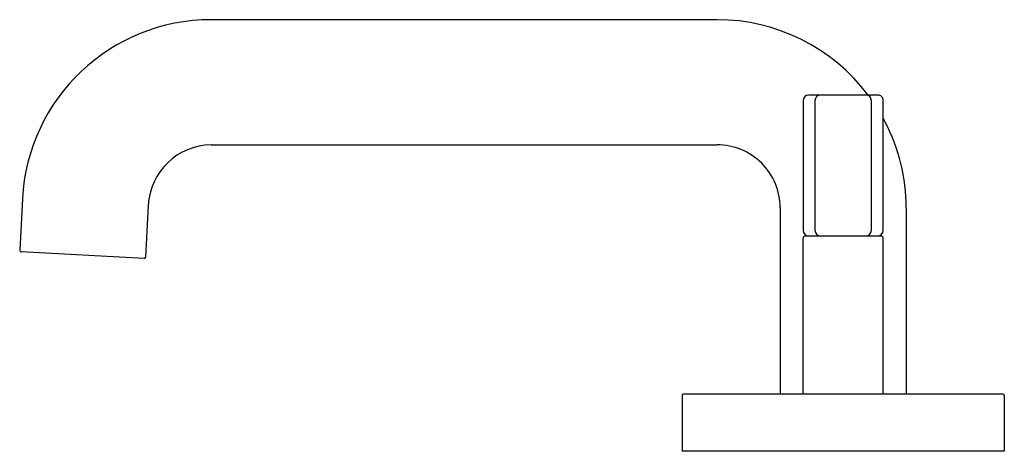
# Model space of a CAD drawing. Units: inches. Extents: x 3219.19 to 3226.07, y 195.26 to 198.28.
import ezdxf

# ---------------------------------------------------------------- set-up
doc = ezdxf.new("R2010")
doc.units = ezdxf.units.IN
doc.header["$LTSCALE"] = 0.64311
doc.header["$MEASUREMENT"] = 0
doc.layers.get('0').update_dxf_attribs({"color": 255, "linetype": 'CONTINUOUS'})
doc.layers.get('Defpoints').update_dxf_attribs({"linetype": 'CONTINUOUS'})
doc.styles.get("Standard").update_dxf_attribs({"font": 'txt', "width": 0.8})

msp = doc.modelspace()

# ---------------------------------------------------------------- linework, layer by layer
for p, q in [((3224.0639, 198.2777), (3220.5314, 198.2777)), ((3225.1846, 197.7517), (3224.7033, 197.7517)), ((3224.6639, 197.7124), (3224.6639, 196.8071)), ((3224.7469, 197.7124), (3224.7469, 196.8071)), ((3225.1409, 196.8071), (3225.1409, 197.7124)), ((3225.2239, 196.8071), (3225.2239, 197.7124)), ((3220.5314, 197.4037), (3224.0639, 197.4037)), ((3219.2132, 197.0268), (3219.1941, 196.6672)), ((3220.092, 196.9808), (3220.0729, 196.6203)), ((3224.5039, 196.9637), (3224.5039, 195.6637)), ((3224.6789, 196.7677), (3225.2089, 196.7677)), ((3225.3839, 196.7677), (3225.3839, 195.6637)), ((3224.6639, 195.6637), (3224.6639, 196.7527)), ((3225.2239, 195.6637), (3225.2239, 196.7527)), ((3220.0623, 196.6109), (3219.2035, 196.6559)), ((3226.0589, 195.6637), (3223.8289, 195.6637)), ((3224.5379, 195.6637), (3224.5379, 195.6637)), ((3223.8189, 195.6537), (3223.8189, 195.2637)), ((3226.0689, 195.6537), (3226.0689, 195.2637)), ((3226.0689, 195.2637), (3223.8189, 195.2637))]:
    msp.add_line(p, q)
for centre, radius, start, end in [((3220.5314, 196.9577), 1.32, 89.99997, 177.00001), ((3224.0639, 196.9577), 1.32, 36.97847, 90.00006), ((3224.7033, 197.7124), 0.0394, 90, 180), ((3224.7863, 197.7124), 0.0394, 90, 180), ((3225.1016, 197.7124), 0.0394, 360, 90.00001), ((3225.1846, 197.7124), 0.0394, 360, 90.00001), ((3224.0639, 196.9577), 1.32, 27.43741, 28.50347), ((3224.0884, 196.9637), 1.2955, 359.99966, 27.70069), ((3220.5367, 196.9585), 0.4452, 90.6772, 177.14053), ((3224.0639, 196.9637), 0.44, 359.99991, 90.00011), ((18167.4482, 196.8748), 14942.0642, 179.99965913, 180.00041069), ((3224.7033, 196.8071), 0.0394, 180, 270), ((3224.6789, 196.7527), 0.015, 89.99993, 180), ((3224.7863, 196.8071), 0.0394, 180, 270), ((3225.1016, 196.8071), 0.0394, 270, 360), ((3225.1846, 196.8071), 0.0394, 270, 360), ((3225.2089, 196.7527), 0.015, 360, 90), ((3219.2047, 196.6664), 0.0106, 175.52152, 263.71009), ((3220.0629, 196.6208), 0.01, 266.99909, 357), ((3223.8289, 195.6537), 0.01, 90, 180), ((3226.0589, 195.6537), 0.01, 0, 90)]:
    msp.add_arc(centre, radius, start, end)

# ---------------------------------------------------------------- texts
at = {"layer": 'Defpoints'}
for tag, p, s in [('TRADENAME', (3224.9443, 195.266), 'ONE '), ('MODELNUMBER', (3224.9443, 195.2677), 'P24491-NM'), ('PRODUCT', (3224.9443, 195.2643), 'BATHROOM SINK FAUCET')]:
    msp.add_attdef(tag, p, s, height=0.001, dxfattribs=at)

doc.saveas('drawing.dxf')
